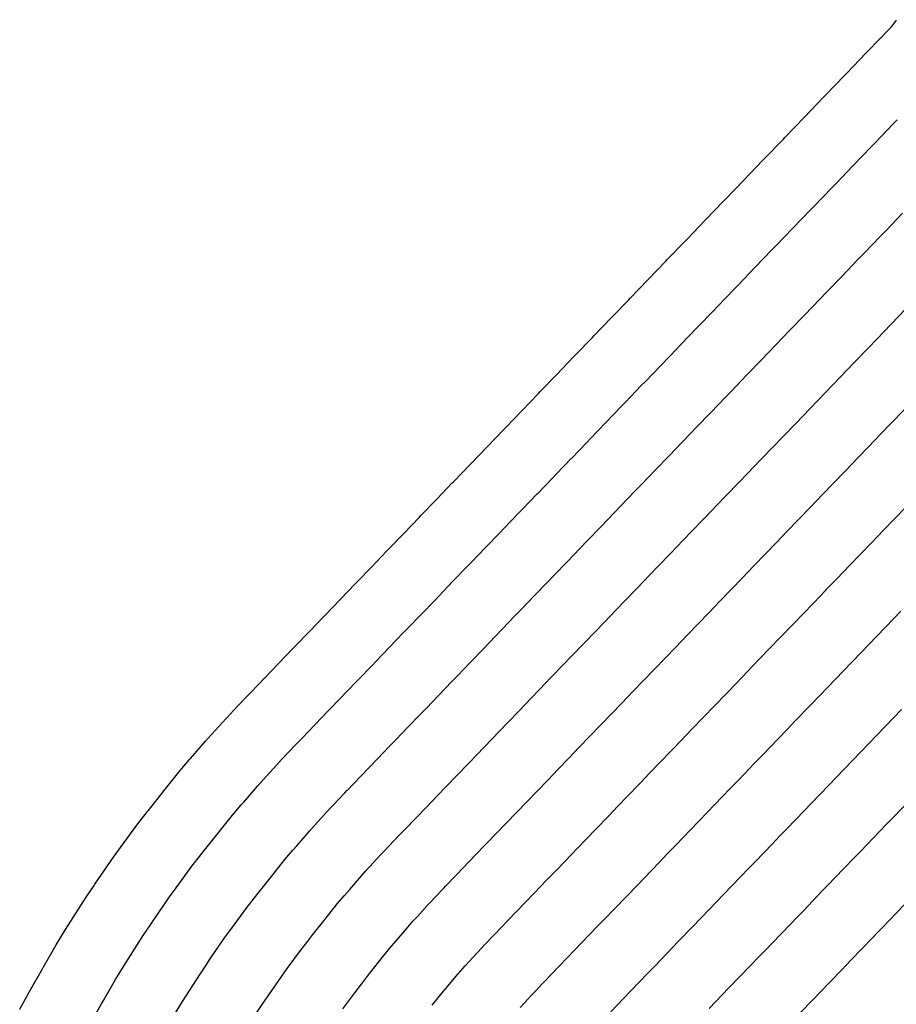
# Model space of a CAD drawing. Extents: x 2080340 to 2085376, y 13836405 to 13843045.
# Drawn here: x 2083447 to 2083485, y 13840311 to 13840354 of the extents above; entities that cross this region are included whole.
import ezdxf

# ---------------------------------------------------------------- set-up
doc = ezdxf.new("R2010")
doc.units = 0
doc.header["$MEASUREMENT"] = 0
doc.layers.add('C-TOPO-MAJR', color=3, linetype='Continuous')
doc.layers.add('C-TOPO-MINR', color=2, linetype='Continuous')

msp = doc.modelspace()

# ---------------------------------------------------------------- linework, layer by layer
at = {"layer": 'C-TOPO-MAJR', "flags": 128}
for points, elevation in [([(2083453.881, 13840310.876), (2083454.227, 13840311.434), (2083454.99, 13840312.638), (2083455.28, 13840313.065), (2083455.424, 13840313.28), (2083456.108, 13840314.278), (2083456.373, 13840314.64), (2083457.007, 13840315.505), (2083457.367, 13840315.961), (2083457.523, 13840316.167), (2083458.11, 13840316.902), (2083458.697, 13840317.638), (2083459.046, 13840318.047), (2083459.216, 13840318.242), (2083459.769, 13840318.884), (2083459.987, 13840319.125), (2083460.524, 13840319.72), (2083460.735, 13840319.941), (2083460.803, 13840320.014), (2083461.316, 13840320.558), (2083461.419, 13840320.664), (2083461.429, 13840320.674), (2083461.695, 13840320.95), (2083462.739, 13840322.035), (2083462.74, 13840322.036), (2083463.269, 13840322.586), (2083463.535, 13840322.862), (2083464.07, 13840323.417), (2083464.609, 13840323.978), (2083464.609, 13840323.978), (2083464.875, 13840324.255), (2083465.97, 13840325.392), (2083465.97, 13840325.392), (2083466.236, 13840325.668), (2083466.791, 13840326.245), (2083467.352, 13840326.828), (2083467.618, 13840327.104), (2083468.184, 13840327.692), (2083468.184, 13840327.693), (2083468.759, 13840328.289), (2083469.025, 13840328.566), (2083469.599, 13840329.163), (2083469.599, 13840329.163), (2083470.182, 13840329.769), (2083470.448, 13840330.045), (2083471.037, 13840330.657), (2083471.303, 13840330.933), (2083471.898, 13840331.551), (2083471.898, 13840331.551), (2083472.502, 13840332.179), (2083472.768, 13840332.455), (2083473.372, 13840333.082), (2083473.372, 13840333.082), (2083473.985, 13840333.719), (2083474.251, 13840333.996), (2083474.87, 13840334.639), (2083475.496, 13840335.289), (2083475.762, 13840335.566), (2083475.762, 13840335.566), (2083476.398, 13840336.226), (2083476.664, 13840336.502), (2083477.299, 13840337.163), (2083477.299, 13840337.163), (2083477.945, 13840337.834), (2083478.211, 13840338.11), (2083478.863, 13840338.788), (2083479.523, 13840339.473), (2083479.788, 13840339.749), (2083479.789, 13840339.749), (2083480.459, 13840340.445), (2083480.725, 13840340.722), (2083481.394, 13840341.418), (2083481.395, 13840341.418), (2083482.076, 13840342.125), (2083482.341, 13840342.402), (2083483.03, 13840343.117), (2083483.725, 13840343.84), (2083483.991, 13840344.116), (2083483.992, 13840344.116), (2083484.699, 13840344.851), (2083484.965, 13840345.127), (2083485.672, 13840345.862)], 1400), ([(2083472.927, 13840310.99), (2083473.496, 13840311.582), (2083473.496, 13840311.582), (2083473.785, 13840311.882), (2083474.543, 13840312.669), (2083474.835, 13840312.972), (2083475.129, 13840313.278), (2083475.129, 13840313.278), (2083475.887, 13840314.066), (2083476.484, 13840314.686), (2083476.484, 13840314.686), (2083477.242, 13840315.473), (2083477.545, 13840315.788), (2083477.851, 13840316.106), (2083478.608, 13840316.893), (2083478.917, 13840317.214), (2083478.917, 13840317.214), (2083479.231, 13840317.54), (2083479.988, 13840318.327), (2083480.302, 13840318.653), (2083480.302, 13840318.653), (2083480.62, 13840318.983), (2083481.378, 13840319.771), (2083481.699, 13840320.104), (2083482.457, 13840320.892), (2083482.781, 13840321.229), (2083482.781, 13840321.229), (2083483.111, 13840321.571), (2083483.868, 13840322.358), (2083484.198, 13840322.701), (2083484.198, 13840322.701), (2083484.532, 13840323.048), (2083485.29, 13840323.836), (2083485.628, 13840324.187)], 1405)]:
    msp.add_lwpolyline(points, dxfattribs=dict(at, elevation=elevation))
at = {"layer": 'C-TOPO-MINR', "flags": 128}
for points, elevation in [([(2083447.114, 13840311.1), (2083447.545, 13840311.879), (2083448.11, 13840312.869), (2083448.144, 13840312.928), (2083448.708, 13840313.918), (2083449.118, 13840314.577), (2083450.019, 13840316.001), (2083450.362, 13840316.505), (2083450.4, 13840316.561), (2083451.208, 13840317.74), (2083451.52, 13840318.168), (2083452.27, 13840319.191), (2083452.695, 13840319.73), (2083452.736, 13840319.783), (2083453.43, 13840320.652), (2083454.123, 13840321.522), (2083454.536, 13840322.005), (2083454.58, 13840322.056), (2083455.234, 13840322.814), (2083455.492, 13840323.099), (2083456.127, 13840323.801), (2083456.375, 13840324.063), (2083456.393, 13840324.082), (2083456.999, 13840324.726), (2083457.122, 13840324.85), (2083457.133, 13840324.863), (2083457.203, 13840324.935), (2083458.437, 13840326.217), (2083458.437, 13840326.217), (2083459.063, 13840326.867), (2083459.132, 13840326.939), (2083459.764, 13840327.595), (2083460.401, 13840328.258), (2083460.402, 13840328.258), (2083460.471, 13840328.33), (2083461.764, 13840329.674), (2083461.765, 13840329.675), (2083461.834, 13840329.746), (2083462.49, 13840330.428), (2083463.153, 13840331.117), (2083463.222, 13840331.188), (2083463.891, 13840331.884), (2083463.891, 13840331.884), (2083464.57, 13840332.589), (2083464.639, 13840332.661), (2083465.318, 13840333.367), (2083465.318, 13840333.367), (2083466.007, 13840334.083), (2083466.077, 13840334.155), (2083466.773, 13840334.878), (2083466.842, 13840334.95), (2083467.545, 13840335.68), (2083467.545, 13840335.68), (2083468.259, 13840336.422), (2083468.328, 13840336.493), (2083469.041, 13840337.235), (2083469.042, 13840337.235), (2083469.766, 13840337.988), (2083469.835, 13840338.06), (2083470.567, 13840338.82), (2083471.307, 13840339.589), (2083471.376, 13840339.66), (2083471.376, 13840339.661), (2083472.127, 13840340.441), (2083472.196, 13840340.513), (2083472.947, 13840341.293), (2083472.948, 13840341.294), (2083473.711, 13840342.086), (2083473.78, 13840342.158), (2083474.551, 13840342.959), (2083475.33, 13840343.769), (2083475.399, 13840343.841), (2083475.399, 13840343.841), (2083476.191, 13840344.664), (2083476.26, 13840344.735), (2083477.052, 13840345.558), (2083477.052, 13840345.558), (2083477.857, 13840346.394), (2083477.926, 13840346.466), (2083478.74, 13840347.311), (2083479.562, 13840348.166), (2083479.631, 13840348.237), (2083479.631, 13840348.238), (2083480.467, 13840349.106), (2083480.536, 13840349.178), (2083481.372, 13840350.047), (2083481.373, 13840350.047), (2083482.222, 13840350.93), (2083482.292, 13840351.002), (2083483.151, 13840351.895), (2083483.22, 13840351.967), (2083484.09, 13840352.87), (2083484.09, 13840352.87), (2083484.159, 13840352.942), (2083485.114, 13840353.934), (2083485.183, 13840354.006), (2083485.235, 13840354.063), (2083485.284, 13840354.123), (2083485.372, 13840354.25), (2083485.411, 13840354.317)], 1398), ([(2083450.17, 13840310.428), (2083450.691, 13840311.342), (2083450.773, 13840311.483), (2083451.294, 13840312.397), (2083451.672, 13840313.005), (2083452.504, 13840314.319), (2083452.821, 13840314.785), (2083452.912, 13840314.921), (2083453.658, 13840316.009), (2083453.946, 13840316.404), (2083454.639, 13840317.348), (2083455.031, 13840317.846), (2083455.13, 13840317.975), (2083455.77, 13840318.777), (2083456.41, 13840319.58), (2083456.791, 13840320.026), (2083456.898, 13840320.149), (2083457.502, 13840320.849), (2083457.74, 13840321.112), (2083458.325, 13840321.761), (2083458.555, 13840322.002), (2083458.598, 13840322.048), (2083459.158, 13840322.642), (2083459.27, 13840322.757), (2083459.281, 13840322.768), (2083459.449, 13840322.943), (2083460.588, 13840324.126), (2083460.588, 13840324.126), (2083461.166, 13840324.727), (2083461.334, 13840324.901), (2083461.917, 13840325.506), (2083462.505, 13840326.118), (2083462.506, 13840326.118), (2083462.673, 13840326.292), (2083463.867, 13840327.533), (2083463.868, 13840327.533), (2083464.035, 13840327.707), (2083464.641, 13840328.337), (2083465.252, 13840328.972), (2083465.42, 13840329.146), (2083466.038, 13840329.788), (2083466.038, 13840329.788), (2083466.664, 13840330.439), (2083466.832, 13840330.613), (2083467.459, 13840331.265), (2083467.459, 13840331.265), (2083468.095, 13840331.926), (2083468.263, 13840332.1), (2083468.905, 13840332.767), (2083469.072, 13840332.941), (2083469.721, 13840333.615), (2083469.722, 13840333.616), (2083470.38, 13840334.3), (2083470.548, 13840334.474), (2083471.206, 13840335.159), (2083471.207, 13840335.159), (2083471.876, 13840335.854), (2083472.043, 13840336.028), (2083472.719, 13840336.73), (2083473.401, 13840337.439), (2083473.569, 13840337.613), (2083473.569, 13840337.613), (2083474.262, 13840338.334), (2083474.43, 13840338.508), (2083475.123, 13840339.228), (2083475.124, 13840339.228), (2083475.828, 13840339.96), (2083475.995, 13840340.134), (2083476.707, 13840340.874), (2083477.426, 13840341.621), (2083477.594, 13840341.795), (2083477.594, 13840341.795), (2083478.325, 13840342.554), (2083478.492, 13840342.729), (2083479.223, 13840343.488), (2083479.224, 13840343.488), (2083479.966, 13840344.26), (2083480.134, 13840344.434), (2083480.885, 13840345.214), (2083481.644, 13840346.003), (2083481.811, 13840346.177), (2083481.811, 13840346.177), (2083482.583, 13840346.979), (2083482.751, 13840347.153), (2083483.522, 13840347.955), (2083483.522, 13840347.955), (2083484.307, 13840348.77), (2083484.475, 13840348.944), (2083485.268, 13840349.768), (2083485.436, 13840349.942)], 1399), ([(2083457.475, 13840310.957), (2083457.739, 13840311.345), (2083457.936, 13840311.64), (2083458.558, 13840312.547), (2083458.799, 13840312.875), (2083459.376, 13840313.662), (2083459.702, 13840314.077), (2083459.917, 13840314.359), (2083460.451, 13840315.027), (2083460.984, 13840315.696), (2083461.302, 13840316.068), (2083461.533, 13840316.336), (2083462.037, 13840316.919), (2083462.235, 13840317.138), (2083462.723, 13840317.679), (2083462.914, 13840317.88), (2083463.007, 13840317.979), (2083463.474, 13840318.474), (2083463.568, 13840318.57), (2083463.577, 13840318.58), (2083463.942, 13840318.958), (2083464.891, 13840319.945), (2083464.891, 13840319.945), (2083465.372, 13840320.445), (2083465.737, 13840320.824), (2083466.223, 13840321.328), (2083466.713, 13840321.838), (2083466.713, 13840321.838), (2083467.078, 13840322.217), (2083468.073, 13840323.251), (2083468.073, 13840323.251), (2083468.437, 13840323.629), (2083468.942, 13840324.154), (2083469.452, 13840324.683), (2083469.816, 13840325.062), (2083470.331, 13840325.597), (2083470.331, 13840325.597), (2083470.853, 13840326.14), (2083471.217, 13840326.518), (2083471.74, 13840327.061), (2083471.74, 13840327.061), (2083472.27, 13840327.612), (2083472.634, 13840327.99), (2083473.17, 13840328.546), (2083473.534, 13840328.925), (2083474.075, 13840329.487), (2083474.075, 13840329.487), (2083474.624, 13840330.057), (2083474.988, 13840330.436), (2083475.537, 13840331.006), (2083475.537, 13840331.006), (2083476.094, 13840331.585), (2083476.459, 13840331.964), (2083477.022, 13840332.549), (2083477.591, 13840333.14), (2083477.955, 13840333.518), (2083477.955, 13840333.518), (2083478.533, 13840334.119), (2083478.897, 13840334.497), (2083479.475, 13840335.098), (2083479.475, 13840335.098), (2083480.062, 13840335.707), (2083480.426, 13840336.086), (2083481.019, 13840336.702), (2083481.619, 13840337.325), (2083481.983, 13840337.703), (2083481.983, 13840337.704), (2083482.592, 13840338.336), (2083482.957, 13840338.715), (2083483.566, 13840339.348), (2083483.566, 13840339.348), (2083484.185, 13840339.991), (2083484.549, 13840340.369), (2083485.175, 13840341.02), (2083485.807, 13840341.677)], 1401), ([(2083461.225, 13840311.111), (2083461.744, 13840311.82), (2083462.038, 13840312.193), (2083462.311, 13840312.551), (2083462.791, 13840313.152), (2083463.271, 13840313.754), (2083463.557, 13840314.089), (2083463.851, 13840314.429), (2083464.304, 13840314.955), (2083464.483, 13840315.151), (2083464.922, 13840315.638), (2083465.094, 13840315.819), (2083465.212, 13840315.945), (2083465.632, 13840316.391), (2083465.717, 13840316.477), (2083465.725, 13840316.486), (2083466.188, 13840316.966), (2083467.042, 13840317.854), (2083467.042, 13840317.854), (2083467.476, 13840318.304), (2083467.938, 13840318.785), (2083468.376, 13840319.239), (2083468.817, 13840319.698), (2083468.817, 13840319.698), (2083469.28, 13840320.179), (2083470.176, 13840321.11), (2083470.176, 13840321.11), (2083470.638, 13840321.59), (2083471.093, 13840322.062), (2083471.551, 13840322.539), (2083472.014, 13840323.02), (2083472.477, 13840323.501), (2083472.478, 13840323.501), (2083472.948, 13840323.99), (2083473.41, 13840324.47), (2083473.88, 13840324.959), (2083473.88, 13840324.959), (2083474.357, 13840325.454), (2083474.82, 13840325.935), (2083475.302, 13840326.436), (2083475.765, 13840326.916), (2083476.251, 13840327.422), (2083476.251, 13840327.422), (2083476.745, 13840327.936), (2083477.208, 13840328.416), (2083477.702, 13840328.93), (2083477.702, 13840328.93), (2083478.204, 13840329.451), (2083478.667, 13840329.932), (2083479.173, 13840330.458), (2083479.685, 13840330.99), (2083480.148, 13840331.471), (2083480.148, 13840331.471), (2083480.668, 13840332.011), (2083481.131, 13840332.492), (2083481.651, 13840333.032), (2083481.651, 13840333.032), (2083482.179, 13840333.581), (2083482.642, 13840334.062), (2083483.176, 13840334.616), (2083483.715, 13840335.177), (2083484.178, 13840335.658), (2083484.178, 13840335.658), (2083484.726, 13840336.227), (2083485.189, 13840336.708), (2083485.737, 13840337.278)], 1402), ([(2083465.131, 13840311.277), (2083465.558, 13840311.812), (2083465.812, 13840312.11), (2083466.169, 13840312.523), (2083466.571, 13840312.99), (2083466.73, 13840313.164), (2083467.121, 13840313.597), (2083467.274, 13840313.758), (2083467.417, 13840313.911), (2083467.791, 13840314.307), (2083467.866, 13840314.384), (2083467.873, 13840314.391), (2083468.434, 13840314.974), (2083469.194, 13840315.763), (2083469.194, 13840315.763), (2083469.579, 13840316.164), (2083470.14, 13840316.746), (2083470.529, 13840317.15), (2083470.921, 13840317.558), (2083470.921, 13840317.558), (2083471.482, 13840318.141), (2083472.278, 13840318.968), (2083472.279, 13840318.968), (2083472.84, 13840319.551), (2083473.243, 13840319.971), (2083473.651, 13840320.395), (2083474.212, 13840320.978), (2083474.624, 13840321.405), (2083474.624, 13840321.406), (2083475.042, 13840321.84), (2083475.603, 13840322.423), (2083476.021, 13840322.857), (2083476.021, 13840322.857), (2083476.445, 13840323.297), (2083477.006, 13840323.88), (2083477.434, 13840324.325), (2083477.995, 13840324.908), (2083478.428, 13840325.358), (2083478.428, 13840325.358), (2083478.867, 13840325.814), (2083479.428, 13840326.397), (2083479.867, 13840326.853), (2083479.868, 13840326.853), (2083480.313, 13840327.317), (2083480.874, 13840327.9), (2083481.325, 13840328.368), (2083481.78, 13840328.84), (2083482.341, 13840329.423), (2083482.341, 13840329.424), (2083482.803, 13840329.904), (2083483.364, 13840330.487), (2083483.827, 13840330.967), (2083483.827, 13840330.967), (2083484.296, 13840331.455), (2083484.857, 13840332.038), (2083485.332, 13840332.531), (2083485.811, 13840333.029)], 1403), ([(2083468.978, 13840311.178), (2083469.32, 13840311.556), (2083469.453, 13840311.697), (2083469.622, 13840311.877), (2083469.949, 13840312.223), (2083470.015, 13840312.29), (2083470.021, 13840312.297), (2083470.68, 13840312.982), (2083471.345, 13840313.673), (2083471.345, 13840313.673), (2083471.682, 13840314.023), (2083472.341, 13840314.708), (2083472.682, 13840315.061), (2083473.025, 13840315.418), (2083473.025, 13840315.418), (2083473.685, 13840316.103), (2083474.381, 13840316.827), (2083474.381, 13840316.827), (2083475.041, 13840317.512), (2083475.394, 13840317.88), (2083475.751, 13840318.25), (2083476.41, 13840318.935), (2083476.771, 13840319.31), (2083476.771, 13840319.31), (2083477.136, 13840319.69), (2083477.796, 13840320.375), (2083478.161, 13840320.755), (2083478.161, 13840320.755), (2083478.532, 13840321.14), (2083479.192, 13840321.825), (2083479.567, 13840322.215), (2083480.226, 13840322.9), (2083480.605, 13840323.293), (2083480.605, 13840323.293), (2083480.989, 13840323.693), (2083481.648, 13840324.378), (2083482.033, 13840324.777), (2083482.033, 13840324.777), (2083482.423, 13840325.182), (2083483.082, 13840325.868), (2083483.476, 13840326.277), (2083483.875, 13840326.691), (2083484.534, 13840327.376), (2083484.534, 13840327.376), (2083484.939, 13840327.796), (2083485.598, 13840328.481)], 1404), ([(2083477.233, 13840311.138), (2083478.089, 13840312.028), (2083478.587, 13840312.545), (2083478.587, 13840312.545), (2083479.443, 13840313.434), (2083479.695, 13840313.697), (2083479.95, 13840313.961), (2083480.806, 13840314.851), (2083481.064, 13840315.118), (2083481.064, 13840315.118), (2083481.325, 13840315.39), (2083482.181, 13840316.279), (2083482.442, 13840316.551), (2083482.442, 13840316.551), (2083482.707, 13840316.826), (2083483.564, 13840317.716), (2083483.831, 13840317.994), (2083484.687, 13840318.883), (2083484.958, 13840319.164), (2083484.958, 13840319.164), (2083485.232, 13840319.45), (2083486.089, 13840320.339)], 1406), ([(2083480.69, 13840310.404), (2083481.644, 13840311.395), (2083481.846, 13840311.605), (2083482.05, 13840311.817), (2083483.004, 13840312.809), (2083483.21, 13840313.023), (2083483.21, 13840313.023), (2083483.419, 13840313.24), (2083484.374, 13840314.232), (2083484.583, 13840314.449), (2083484.583, 13840314.449), (2083484.795, 13840314.669), (2083485.749, 13840315.661)], 1407)]:
    msp.add_lwpolyline(points, dxfattribs=dict(at, elevation=elevation))

doc.saveas('drawing.dxf')
